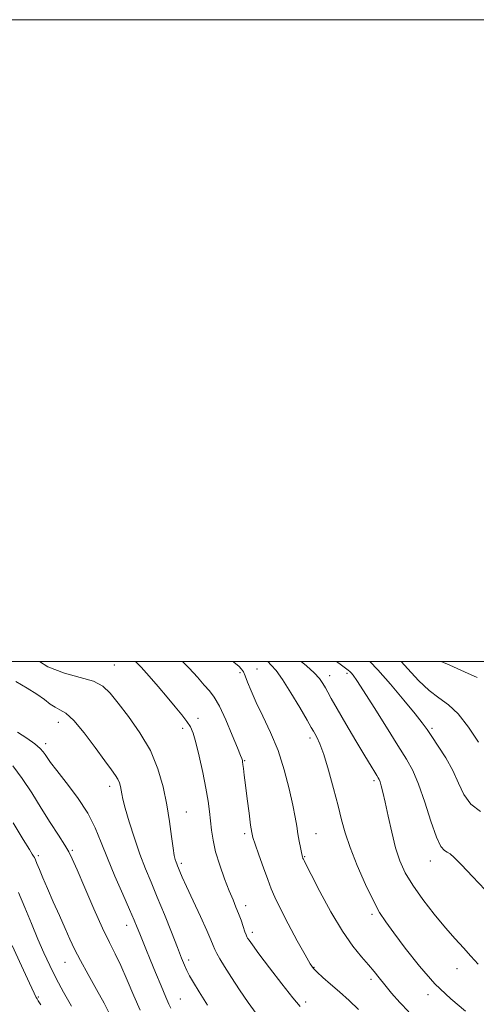
# Model space of a CAD drawing. Extents: x 2119800 to 2122700, y 297300 to 300200.
# Drawn here: x 2120569 to 2120712, y 299893 to 300200 of the extents above; entities that cross this region are included whole.
import ezdxf

# ---------------------------------------------------------------- set-up
doc = ezdxf.new("R2010")
doc.units = 0
doc.header["$MEASUREMENT"] = 0
for name, color, linetype, lineweight in [('CONTOUR INDEX', 41, 'Continuous', 13), ('CONTOUR INTERMEDIATE', 44, 'Continuous', 0), ('GRID LINE', 7, 'Continuous', 0), ('SPOT ELEVATION DTM', 2, 'Continuous', 13)]:
    doc.layers.add(name, color=color, linetype=linetype, lineweight=lineweight)

msp = doc.modelspace()

# ---------------------------------------------------------------- linework, layer by layer
at = {"layer": 'CONTOUR INDEX', "flags": 128}
for points, elevation in [([(2120642.907, 299890.244), (2120640.403, 299893.722), (2120637.758, 299897.61), (2120635.201, 299901.5), (2120633.062, 299904.854), (2120631.579, 299907.278), (2120630.636, 299908.958), (2120630.021, 299910.227), (2120629.508, 299911.462), (2120628.784, 299913.223), (2120627.521, 299916.118), (2120625.535, 299920.461), (2120623.245, 299925.401), (2120621.215, 299929.791), (2120619.878, 299932.759), (2120619.12, 299934.516), (2120618.696, 299935.546), (2120618.394, 299936.271), (2120618.147, 299936.87), (2120617.921, 299937.46), (2120617.684, 299938.213), (2120617.397, 299939.518), (2120617.023, 299941.817), (2120616.523, 299945.413), (2120615.864, 299950.044), (2120615.013, 299955.309), (2120613.897, 299960.853), (2120612.288, 299966.518), (2120609.919, 299972.192), (2120606.68, 299977.722), (2120603.094, 299982.781), (2120599.844, 299986.997), (2120597.359, 299990.11), (2120595.07, 299992.29), (2120592.152, 299993.82), (2120588.027, 299995.018), (2120583.089, 299996.354), (2120577.973, 299998.336), (2120575.275, 300000)], 1030), ([(2120712.178, 299905.588), (2120709.966, 299908.146), (2120707.634, 299910.673), (2120705.022, 299913.473), (2120701.984, 299916.902), (2120698.479, 299921.16), (2120694.908, 299925.812), (2120691.778, 299930.262), (2120689.462, 299934.118), (2120687.792, 299937.783), (2120686.464, 299941.865), (2120685.239, 299946.727), (2120684.124, 299951.773), (2120683.191, 299956.164), (2120682.489, 299959.263), (2120681.982, 299961.227), (2120681.614, 299962.412), (2120681.32, 299963.159), (2120681.011, 299963.74), (2120680.593, 299964.41), (2120679.937, 299965.464), (2120678.791, 299967.346), (2120676.873, 299970.538), (2120674.065, 299975.241), (2120670.927, 299980.534), (2120668.187, 299985.213), (2120666.384, 299988.378), (2120665.308, 299990.349), (2120664.562, 299991.749), (2120663.775, 299993.117), (2120662.673, 299994.648), (2120661.011, 299996.452), (2120658.663, 299998.579), (2120656.997, 300000)], 1020), ([(2120585.308, 299892.52), (2120582.866, 299896.867), (2120580.55, 299901.182), (2120578.538, 299905.184), (2120576.701, 299909.131), (2120574.832, 299913.418), (2120572.791, 299918.283), (2120570.702, 299923.326), (2120568.755, 299927.994)], 1040)]:
    msp.add_lwpolyline(points, dxfattribs=dict(at, elevation=elevation))
at = {"layer": 'CONTOUR INTERMEDIATE', "flags": 128}
for points, elevation in [([(2120656.635, 299892.42), (2120654.357, 299895.166), (2120650.972, 299899.487), (2120647.13, 299904.489), (2120643.807, 299908.869), (2120641.743, 299911.641), (2120640.719, 299913.072), (2120640.277, 299913.742), (2120640.017, 299914.187), (2120639.768, 299914.751), (2120639.419, 299915.735), (2120638.885, 299917.334), (2120638.204, 299919.336), (2120637.443, 299921.428), (2120636.64, 299923.419), (2120635.711, 299925.622), (2120634.542, 299928.472), (2120633.087, 299932.235), (2120631.573, 299936.488), (2120630.295, 299940.636), (2120629.467, 299944.224), (2120628.987, 299947.349), (2120628.673, 299950.248), (2120628.355, 299953.176), (2120627.912, 299956.471), (2120627.235, 299960.488), (2120626.267, 299965.372), (2120625.163, 299970.42), (2120624.131, 299974.718), (2120623.298, 299977.622), (2120622.463, 299979.571), (2120621.347, 299981.275), (2120619.727, 299983.326), (2120617.624, 299985.834), (2120615.115, 299988.794), (2120612.32, 299992.121), (2120609.523, 299995.415), (2120607.049, 299998.201), (2120605.259, 300000)], 1028), ([(2120674.911, 299891.528), (2120671.937, 299894.257), (2120668.915, 299896.965), (2120666.126, 299899.429), (2120663.757, 299901.516), (2120661.969, 299903.117), (2120660.795, 299904.29), (2120659.742, 299905.775), (2120658.188, 299908.479), (2120655.734, 299912.942), (2120652.886, 299918.233), (2120650.376, 299923.051), (2120648.729, 299926.479), (2120647.642, 299929.123), (2120646.609, 299931.969), (2120645.265, 299935.687), (2120643.818, 299939.669), (2120642.619, 299942.99), (2120641.915, 299945.065), (2120641.535, 299946.682), (2120641.203, 299948.972), (2120640.712, 299952.702), (2120640.132, 299957.192), (2120639.597, 299961.402), (2120639.215, 299964.51), (2120638.97, 299966.576), (2120638.813, 299967.879), (2120638.704, 299968.678), (2120638.623, 299969.14), (2120638.553, 299969.414), (2120638.436, 299969.735), (2120638.044, 299970.703), (2120637.104, 299973.007), (2120635.461, 299977.01), (2120633.436, 299981.77), (2120631.465, 299986.023), (2120629.856, 299988.855), (2120628.393, 299990.765), (2120626.732, 299992.605), (2120624.6, 299995.028), (2120622.019, 299997.891), (2120619.926, 300000)], 1026), ([(2120690.596, 299890.762), (2120687.761, 299893.714), (2120685.207, 299896.603), (2120683.047, 299899.202), (2120681.317, 299901.374), (2120679.748, 299903.34), (2120677.995, 299905.411), (2120675.774, 299907.92), (2120673.049, 299911.28), (2120669.845, 299915.923), (2120666.281, 299921.973), (2120662.85, 299928.318), (2120660.139, 299933.538), (2120658.566, 299936.583), (2120657.884, 299937.897), (2120657.676, 299938.298), (2120657.59, 299938.474), (2120657.536, 299938.605), (2120657.486, 299938.741), (2120657.414, 299938.961), (2120657.287, 299939.446), (2120657.072, 299940.406), (2120656.751, 299941.977), (2120656.367, 299944), (2120655.978, 299946.242), (2120655.606, 299948.592), (2120655.13, 299951.418), (2120654.393, 299955.214), (2120653.265, 299960.279), (2120651.717, 299966.153), (2120649.751, 299972.188), (2120647.424, 299977.825), (2120645.028, 299982.87), (2120642.913, 299987.219), (2120641.347, 299990.788), (2120640.27, 299993.554), (2120639.539, 299995.514), (2120638.994, 299996.736), (2120638.392, 299997.574), (2120637.475, 299998.455), (2120636.086, 299999.68), (2120635.713, 300000)], 1024), ([(2120708.26, 299891.005), (2120703.636, 299894.841), (2120698.729, 299899.527), (2120693.875, 299905.029), (2120689.461, 299910.619), (2120685.884, 299915.398), (2120683.37, 299918.814), (2120681.456, 299921.72), (2120679.503, 299925.319), (2120677.067, 299930.429), (2120674.47, 299936.339), (2120672.224, 299941.957), (2120670.686, 299946.518), (2120669.584, 299950.577), (2120668.489, 299955.019), (2120667.085, 299960.414), (2120665.509, 299966.061), (2120664.008, 299970.947), (2120662.787, 299974.3), (2120661.87, 299976.324), (2120661.237, 299977.468), (2120660.793, 299978.239), (2120660.145, 299979.375), (2120658.825, 299981.672), (2120656.551, 299985.588), (2120653.78, 299990.234), (2120651.156, 299994.383), (2120649.162, 299997.131), (2120647.637, 299998.866), (2120646.545, 300000)], 1022), ([(2120714.385, 299928.779), (2120710.434, 299932.987), (2120706.998, 299936.597), (2120704.758, 299938.836), (2120703.449, 299939.965), (2120702.567, 299940.502), (2120701.675, 299941.02), (2120700.595, 299942.305), (2120699.219, 299945.198), (2120697.487, 299950.161), (2120695.558, 299956.148), (2120693.64, 299961.732), (2120691.834, 299965.932), (2120689.811, 299969.537), (2120687.13, 299973.78), (2120683.562, 299979.455), (2120679.723, 299985.601), (2120676.436, 299990.821), (2120674.32, 299994.067), (2120673.167, 299995.699), (2120672.563, 299996.427), (2120672.127, 299996.872), (2120671.617, 299997.306), (2120670.822, 299997.91), (2120669.579, 299998.831), (2120668.007, 300000)], 1018), ([(2120712.961, 299953.229), (2120709.967, 299955.445), (2120707.764, 299958.452), (2120706.039, 299962.051), (2120704.268, 299965.968), (2120702.086, 299969.917), (2120699.768, 299973.558), (2120697.748, 299976.539), (2120696.265, 299978.717), (2120694.769, 299980.792), (2120692.515, 299983.671), (2120689.023, 299987.935), (2120684.873, 299992.845), (2120680.913, 299997.337), (2120678.363, 300000)], 1016), ([(2120712.302, 299974.827), (2120709.233, 299979.449), (2120705.981, 299983.611), (2120702.916, 299986.472), (2120699.949, 299988.601), (2120696.876, 299990.919), (2120693.573, 299994.084), (2120690.242, 299997.691), (2120688.144, 300000)], 1014), ([(2120711.875, 299995.003), (2120707.931, 299996.779), (2120703.317, 299998.768), (2120700.683, 300000)], 1012), ([(2120627.753, 299892.881), (2120625.162, 299896.95), (2120623.346, 299899.918), (2120622.164, 299902.007), (2120621.338, 299903.653), (2120620.593, 299905.312), (2120619.683, 299907.52), (2120618.364, 299910.835), (2120616.491, 299915.573), (2120614.292, 299921.086), (2120612.092, 299926.485), (2120610.139, 299931.131), (2120608.375, 299935.386), (2120606.663, 299939.862), (2120604.929, 299944.929), (2120603.331, 299949.995), (2120602.091, 299954.222), (2120601.356, 299957.011), (2120600.99, 299958.7), (2120600.787, 299959.862), (2120600.563, 299960.971), (2120600.242, 299962.104), (2120599.768, 299963.238), (2120599.046, 299964.448), (2120597.807, 299966.186), (2120595.743, 299968.999), (2120592.708, 299973.149), (2120589.229, 299977.739), (2120585.995, 299981.586), (2120583.532, 299983.835), (2120581.694, 299984.939), (2120580.167, 299985.679), (2120578.645, 299986.698), (2120576.846, 299988.076), (2120574.497, 299989.757), (2120571.436, 299991.677), (2120567.962, 299993.741)], 1032), ([(2120616.292, 299891.899), (2120615.655, 299893.173), (2120614.71, 299895.359), (2120613.257, 299898.841), (2120611.525, 299903.034), (2120609.851, 299907.112), (2120608.499, 299910.426), (2120607.448, 299913.021), (2120606.606, 299915.119), (2120605.844, 299917.016), (2120604.892, 299919.297), (2120603.443, 299922.621), (2120601.32, 299927.395), (2120598.858, 299933.015), (2120596.522, 299938.622), (2120594.609, 299943.578), (2120592.74, 299948.114), (2120590.366, 299952.681), (2120587.16, 299957.543), (2120583.676, 299962.217), (2120580.688, 299966.035), (2120578.77, 299968.523), (2120577.706, 299969.99), (2120577.083, 299970.941), (2120576.494, 299971.825), (2120575.561, 299972.872), (2120573.913, 299974.259), (2120571.369, 299976.062), (2120568.491, 299977.954)], 1034), ([(2120606.689, 299891.322), (2120604.813, 299895.71), (2120602.716, 299900.619), (2120600.695, 299905.181), (2120598.931, 299908.855), (2120597.164, 299912.39), (2120595.025, 299916.861), (2120592.305, 299922.91), (2120589.45, 299929.455), (2120587.068, 299934.983), (2120585.557, 299938.439), (2120584.486, 299940.608), (2120583.212, 299942.735), (2120581.245, 299945.804), (2120578.698, 299949.755), (2120575.836, 299954.269), (2120572.887, 299959.005), (2120569.932, 299963.535), (2120567.017, 299967.413)], 1036), ([(2120597.215, 299890.122), (2120595.502, 299893.45), (2120593.138, 299897.723), (2120590.494, 299902.408), (2120588.079, 299906.772), (2120586.257, 299910.309), (2120584.794, 299913.429), (2120583.308, 299916.77), (2120581.527, 299920.772), (2120579.608, 299925.085), (2120577.817, 299929.158), (2120576.368, 299932.537), (2120575.279, 299935.145), (2120574.516, 299936.999), (2120574.032, 299938.156), (2120573.72, 299938.839), (2120573.46, 299939.307), (2120573.076, 299939.913), (2120572.162, 299941.376), (2120570.257, 299944.507), (2120567.113, 299949.715)], 1038), ([(2120575.783, 299892.907), (2120574.914, 299894.236), (2120574.558, 299894.791), (2120574.282, 299895.277), (2120573.645, 299896.597), (2120572.202, 299899.706), (2120569.721, 299905.101), (2120566.81, 299911.435)], 1042)]:
    msp.add_lwpolyline(points, dxfattribs=dict(at, elevation=elevation))
at = {"layer": 'GRID LINE', "flags": 128}
for points in [[(2119800, 297300), (2122700, 297300), (2122700, 300200), (2119800, 300200), (2119800, 297300)], [(2120000, 297500), (2122500, 297500), (2122500, 300000), (2120000, 300000), (2120000, 297500)]]:
    msp.add_lwpolyline(points, dxfattribs=at)
at = {"layer": 'SPOT ELEVATION DTM'}
for p in [(2120598.71, 299998.83, 1029.1), (2120637.9, 299996.45, 1024.3), (2120643.23, 299997.57, 1023.1), (2120665.9, 299995.55, 1019.4), (2120671.31, 299996.29, 1018.3), (2120581.18, 299981.01, 1032.7), (2120624.82, 299982.29, 1027.4), (2120620, 299979.15, 1028.5), (2120697.83, 299979.12, 1015.7), (2120577.27, 299974.37, 1033.6), (2120659.71, 299976.15, 1022.4), (2120639.3, 299969.09, 1025.9), (2120679.72, 299962.83, 1020.3), (2120597.23, 299961, 1032.5), (2120621.15, 299953.03, 1029.2), (2120639.39, 299946.27, 1026.3), (2120661.64, 299946.26, 1023.2), (2120585.6, 299941.11, 1035.8), (2120574.95, 299939.41, 1037.7), (2120619.61, 299937.1, 1029.7), (2120658.03, 299939.08, 1023.9), (2120697.24, 299937.74, 1018.6), (2120639.62, 299923.83, 1027.5), (2120679.04, 299921.13, 1022.3), (2120602.56, 299917.69, 1034.6), (2120641.72, 299915.52, 1027.6), (2120621.92, 299906.9, 1031.6), (2120583.3, 299906.16, 1038.8), (2120661.01, 299904.65, 1025.9), (2120705.65, 299904.26, 1020.7), (2120678.73, 299900.94, 1024.4), (2120575, 299895.4, 1041.8), (2120619.31, 299894.77, 1033.1), (2120696.52, 299896.13, 1022.4), (2120658.33, 299893.79, 1027.6)]:
    msp.add_point(p, dxfattribs=at)

doc.saveas('drawing.dxf')
